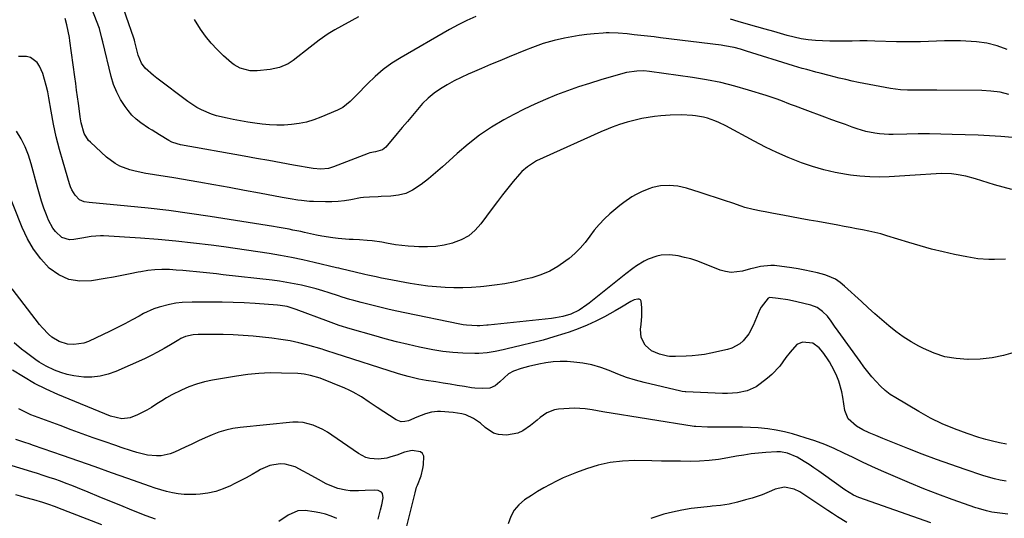
# Model space of a CAD drawing. Units: inches. Extents: x 1926143 to 1931495, y 384874 to 390208.
# Drawn here: x 1927864 to 1928289, y 387747 to 387962 of the extents above; entities that cross this region are included whole.
import ezdxf

# ---------------------------------------------------------------- set-up
doc = ezdxf.new("R2010")
doc.units = ezdxf.units.IN
doc.header["$MEASUREMENT"] = 0
doc.layers.add('7', color=7, linetype='Continuous')
doc.layers.add('8', color=7, linetype='Continuous')

msp = doc.modelspace()

# ---------------------------------------------------------------- linework, layer by layer
at = {"layer": '7', "color": 18}
for points in [[(1928060.6, 387963.47, 1888), (1928056.68, 387961.79, 1888), (1928052.85, 387959.89, 1888), (1928049.1, 387957.85, 1888), (1928028.23, 387945.73, 1888), (1928024.32, 387943.24, 1888), (1928020.56, 387940.54, 1888), (1928017.04, 387937.55, 1888), (1928013.68, 387934.36, 1888), (1928009.07, 387929.61, 1888), (1928006.19, 387926.77, 1888), (1928003.11, 387924.21, 1888), (1928001.96, 387923.54, 1888), (1928000.75, 387922.96, 1888), (1927993.59, 387919.93, 1888), (1927990.54, 387918.81, 1888), (1927987.45, 387917.87, 1888), (1927984.28, 387917.22, 1888), (1927980.87, 387916.74, 1888), (1927977.72, 387916.55, 1888), (1927974.56, 387916.49, 1888), (1927971.41, 387916.65, 1888), (1927968.27, 387916.95, 1888), (1927965.13, 387917.38, 1888), (1927961.99, 387917.86, 1888), (1927958.87, 387918.39, 1888), (1927955.75, 387918.97, 1888), (1927953.08, 387919.48, 1888), (1927948.56, 387920.6, 1888), (1927946.35, 387921.33, 1888), (1927942.06, 387923.12, 1888), (1927940, 387924.2, 1888), (1927936.13, 387926.76, 1888), (1927922.81, 387936.89, 1888), (1927921.29, 387938.05, 1888), (1927917.7, 387941.13, 1888), (1927916.07, 387943.38, 1888), (1927914.67, 387946.78, 1888), (1927913.44, 387951.9, 1888), (1927913.31, 387952.46, 1888), (1927913.12, 387953.31, 1888), (1927912.87, 387954.14, 1888), (1927902.91, 387982.84, 1888)], [(1928290.8, 387929.82, 1886), (1928286.93, 387930.71, 1886), (1928283, 387931.2, 1886), (1928279.02, 387931.44, 1886), (1928259.62, 387931.6, 1886), (1928255.88, 387931.61, 1886), (1928251.37, 387931.57, 1886), (1928246.93, 387931.63, 1886), (1928243.97, 387931.81, 1886), (1928239.58, 387932.41, 1886), (1928225.83, 387935.02, 1886), (1928223.05, 387935.58, 1886), (1928220.27, 387936.18, 1886), (1928217.51, 387936.83, 1886), (1928213.14, 387937.93, 1886), (1928209.26, 387938.95, 1886), (1928207.32, 387939.46, 1886), (1928203.45, 387940.5, 1886), (1928201.52, 387941.04, 1886), (1928197.68, 387942.2, 1886), (1928177.46, 387948.52, 1886), (1928174.77, 387949.32, 1886), (1928172.05, 387950.03, 1886), (1928167.93, 387950.85, 1886), (1928166.54, 387951.05, 1886), (1928140.36, 387954.27, 1886), (1928137.52, 387954.62, 1886), (1928134.67, 387954.95, 1886), (1928131.83, 387955.28, 1886), (1928128.98, 387955.6, 1886), (1928125.89, 387955.93, 1886), (1928121.98, 387956.27, 1886), (1928118.07, 387956.4, 1886), (1928116.77, 387956.35, 1886), (1928115.46, 387956.28, 1886), (1928111.63, 387955.98, 1886), (1928108.42, 387955.66, 1886), (1928105.23, 387955.25, 1886), (1928102.05, 387954.71, 1886), (1928098.89, 387954.08, 1886), (1928094.35, 387953.08, 1886), (1928089.65, 387951.8, 1886), (1928085.07, 387950.15, 1886), (1928082.05, 387948.95, 1886), (1928074.86, 387945.98, 1886), (1928070.87, 387944.33, 1886), (1928066.89, 387942.67, 1886), (1928062.91, 387940.99, 1886), (1928058.94, 387939.31, 1886), (1928057.25, 387938.59, 1886), (1928054.17, 387937.18, 1886), (1928051.14, 387935.67, 1886), (1928048.19, 387934.01, 1886), (1928045.29, 387932.25, 1886), (1928042.54, 387930.29, 1886), (1928039.93, 387928.17, 1886), (1928037.53, 387925.82, 1886), (1928035.27, 387923.31, 1886), (1928033.12, 387920.69, 1886), (1928030.95, 387918.07, 1886), (1928028.78, 387915.46, 1886), (1928026.6, 387912.86, 1886), (1928021.73, 387907.07, 1886), (1928020.24, 387905.81, 1886), (1928017.22, 387904.92, 1886), (1928014.75, 387904.53, 1886), (1928013.96, 387904.28, 1886), (1927999, 387898.46, 1886), (1927996.88, 387897.82, 1886), (1927993.57, 387897.46, 1886), (1927990.25, 387897.74, 1886), (1927981.81, 387899.26, 1886), (1927976.48, 387900.22, 1886), (1927971.16, 387901.18, 1886), (1927965.84, 387902.13, 1886), (1927960.52, 387903.09, 1886), (1927933.03, 387908.05, 1886), (1927931.5, 387908.41, 1886), (1927929.28, 387909.22, 1886), (1927927.87, 387909.93, 1886), (1927923.88, 387912.4, 1886), (1927920.77, 387914.31, 1886), (1927919.2, 387915.25, 1886), (1927915.78, 387917.48, 1886), (1927913.8, 387919.07, 1886), (1927912.02, 387920.88, 1886), (1927910.37, 387922.84, 1886), (1927909.1, 387924.56, 1886), (1927907.12, 387927.59, 1886), (1927905.41, 387930.75, 1886), (1927904.09, 387934.08, 1886), (1927903.04, 387937.54, 1886), (1927899.46, 387952.48, 1886), (1927899.07, 387954.13, 1886), (1927898.02, 387958.22, 1886), (1927897.73, 387959.01, 1886), (1927893.99, 387968.67, 1886)], [(1928292.27, 387911.22, 1884), (1928287.35, 387911.67, 1884), (1928282.4, 387911.94, 1884), (1928279.93, 387912.04, 1884), (1928277.45, 387912.13, 1884), (1928266.32, 387912.5, 1884), (1928261.41, 387912.63, 1884), (1928256.5, 387912.7, 1884), (1928251.59, 387912.7, 1884), (1928246.68, 387912.64, 1884), (1928240.84, 387912.53, 1884), (1928238.85, 387912.54, 1884), (1928234.89, 387912.8, 1884), (1928232.92, 387913.04, 1884), (1928229.03, 387913.81, 1884), (1928225.22, 387914.95, 1884), (1928223.08, 387915.69, 1884), (1928220.14, 387916.73, 1884), (1928217.19, 387917.78, 1884), (1928214.25, 387918.84, 1884), (1928211.32, 387919.92, 1884), (1928202.73, 387923.09, 1884), (1928198.55, 387924.68, 1884), (1928196.47, 387925.5, 1884), (1928192.32, 387927.16, 1884), (1928190.23, 387927.95, 1884), (1928185.99, 387929.36, 1884), (1928178.35, 387931.71, 1884), (1928172.36, 387933.4, 1884), (1928166.32, 387934.9, 1884), (1928160.22, 387936.11, 1884), (1928154.08, 387937.12, 1884), (1928135.6, 387939.71, 1884), (1928133.15, 387939.94, 1884), (1928130.05, 387939.92, 1884), (1928125.59, 387939.26, 1884), (1928122.98, 387938.57, 1884), (1928114.52, 387936.08, 1884), (1928109.68, 387934.59, 1884), (1928104.86, 387933.02, 1884), (1928100.09, 387931.33, 1884), (1928095.34, 387929.56, 1884), (1928090.66, 387927.65, 1884), (1928086.02, 387925.63, 1884), (1928081.47, 387923.43, 1884), (1928076.97, 387921.11, 1884), (1928072.66, 387918.79, 1884), (1928067.27, 387915.61, 1884), (1928062.07, 387912.17, 1884), (1928057.15, 387908.35, 1884), (1928052.41, 387904.26, 1884), (1928049.04, 387901.11, 1884), (1928046.09, 387898.45, 1884), (1928043.1, 387895.85, 1884), (1928040.03, 387893.34, 1884), (1928036.91, 387890.88, 1884), (1928033.17, 387888.42, 1884), (1928030.24, 387887.04, 1884), (1928027.12, 387886.23, 1884), (1928023.85, 387885.79, 1884), (1928019.68, 387885.62, 1884), (1928018.39, 387885.57, 1884), (1928014.55, 387885.44, 1884), (1928012, 387885.26, 1884), (1928010.73, 387885.09, 1884), (1928006.55, 387884.31, 1884), (1928003.83, 387883.88, 1884), (1928001.09, 387883.56, 1884), (1927998.34, 387883.42, 1884), (1927995.58, 387883.39, 1884), (1927990.36, 387883.51, 1884), (1927988.67, 387883.59, 1884), (1927985.3, 387883.9, 1884), (1927983.63, 387884.15, 1884), (1927980.29, 387884.72, 1884), (1927976.95, 387885.32, 1884), (1927967.14, 387887.13, 1884), (1927960.57, 387888.33, 1884), (1927953.99, 387889.52, 1884), (1927947.41, 387890.68, 1884), (1927940.83, 387891.83, 1884), (1927930.14, 387893.68, 1884), (1927927.35, 387894.16, 1884), (1927924.55, 387894.62, 1884), (1927921.76, 387895.07, 1884), (1927918.96, 387895.5, 1884), (1927918.04, 387895.64, 1884), (1927913.42, 387896.57, 1884), (1927911.16, 387897.21, 1884), (1927906.77, 387898.85, 1884), (1927904.71, 387899.92, 1884), (1927900.99, 387902.72, 1884), (1927894.07, 387909.11, 1884), (1927893.27, 387909.95, 1884), (1927891.44, 387912.87, 1884), (1927890.08, 387917.59, 1884), (1927889.66, 387920.16, 1884), (1927889.48, 387921.44, 1884), (1927888.89, 387925.89, 1884), (1927888.51, 387928.76, 1884), (1927888.13, 387931.63, 1884), (1927887.74, 387934.5, 1884), (1927887.36, 387937.37, 1884), (1927885.23, 387953.02, 1884), (1927885.02, 387954.41, 1884), (1927884.53, 387957.16, 1884), (1927883.92, 387959.91, 1884), (1927883.14, 387962.55, 1884)], [(1928289.99, 387949.28, 1888), (1928285.66, 387950.76, 1888), (1928281.26, 387951.9, 1888), (1928276.76, 387952.55, 1888), (1928272.19, 387952.87, 1888), (1928269.87, 387952.91, 1888), (1928266.41, 387952.92, 1888), (1928262.96, 387952.9, 1888), (1928259.5, 387952.8, 1888), (1928256.05, 387952.66, 1888), (1928252.6, 387952.53, 1888), (1928249.15, 387952.46, 1888), (1928245.69, 387952.47, 1888), (1928242.24, 387952.53, 1888), (1928232.85, 387952.82, 1888), (1928229.6, 387952.89, 1888), (1928226.36, 387952.92, 1888), (1928223.12, 387952.88, 1888), (1928219.88, 387952.81, 1888), (1928219.62, 387952.8, 1888), (1928216.51, 387952.75, 1888), (1928213.4, 387952.77, 1888), (1928210.29, 387952.89, 1888), (1928207.19, 387953.08, 1888), (1928204.1, 387953.41, 1888), (1928201.04, 387953.87, 1888), (1928198.01, 387954.51, 1888), (1928195, 387955.27, 1888), (1928189.21, 387956.93, 1888), (1928185.56, 387957.98, 1888), (1928181.91, 387959.03, 1888), (1928178.26, 387960.08, 1888), (1928173.83, 387961.37, 1888), (1928170.57, 387962.26, 1888)], [(1928292.09, 387888.71, 1882), (1928288.31, 387889.67, 1882), (1928284.55, 387890.75, 1882), (1928276.33, 387893.3, 1882), (1928272.23, 387894.41, 1882), (1928267.99, 387895.22, 1882), (1928265.92, 387895.47, 1882), (1928261.74, 387895.63, 1882), (1928259.34, 387895.53, 1882), (1928257.09, 387895.37, 1882), (1928252.58, 387895.06, 1882), (1928250.33, 387894.91, 1882), (1928239.04, 387894.2, 1882), (1928234.83, 387894.07, 1882), (1928230.64, 387894.12, 1882), (1928226.45, 387894.43, 1882), (1928222.28, 387894.92, 1882), (1928220.63, 387895.17, 1882), (1928215.68, 387896.07, 1882), (1928210.78, 387897.19, 1882), (1928205.97, 387898.61, 1882), (1928201.2, 387900.24, 1882), (1928200.49, 387900.51, 1882), (1928195.45, 387902.54, 1882), (1928190.48, 387904.7, 1882), (1928185.6, 387907.05, 1882), (1928180.78, 387909.54, 1882), (1928168.55, 387916.16, 1882), (1928165.42, 387917.71, 1882), (1928163.82, 387918.39, 1882), (1928160.53, 387919.57, 1882), (1928158.86, 387920.03, 1882), (1928155.43, 387920.61, 1882), (1928154.1, 387920.75, 1882), (1928149.29, 387921.04, 1882), (1928144.48, 387920.86, 1882), (1928140.4, 387920.51, 1882), (1928137.68, 387920.22, 1882), (1928134.96, 387919.84, 1882), (1928132.27, 387919.33, 1882), (1928127.64, 387918.26, 1882), (1928125.95, 387917.81, 1882), (1928122.63, 387916.8, 1882), (1928119.36, 387915.61, 1882), (1928117.74, 387914.98, 1882), (1928114.54, 387913.61, 1882), (1928089.64, 387902.46, 1882), (1928086.8, 387901.06, 1882), (1928082.79, 387898.55, 1882), (1928080.44, 387896.47, 1882), (1928079.38, 387895.31, 1882), (1928076.71, 387892.1, 1882), (1928074.38, 387889.25, 1882), (1928072.1, 387886.38, 1882), (1928069.86, 387883.46, 1882), (1928067.65, 387880.53, 1882), (1928062.75, 387873.88, 1882), (1928060.24, 387871.11, 1882), (1928057.46, 387868.74, 1882), (1928054.25, 387866.97, 1882), (1928050.77, 387865.6, 1882), (1928050.51, 387865.52, 1882), (1928046.92, 387864.7, 1882), (1928043.29, 387864.12, 1882), (1928039.63, 387863.89, 1882), (1928035.94, 387863.91, 1882), (1928033.96, 387864.01, 1882), (1928031.25, 387864.21, 1882), (1928028.54, 387864.48, 1882), (1928025.85, 387864.86, 1882), (1928022, 387865.54, 1882), (1928019.91, 387865.91, 1882), (1928015.71, 387866.5, 1882), (1928013.6, 387866.72, 1882), (1928010.25, 387867.02, 1882), (1928007.62, 387867.06, 1882), (1928005.86, 387867.07, 1882), (1928001.13, 387867.53, 1882), (1927998.77, 387867.82, 1882), (1927994.07, 387868.57, 1882), (1927991.73, 387869.03, 1882), (1927986.56, 387870.14, 1882), (1927984.88, 387870.49, 1882), (1927981.52, 387871.17, 1882), (1927979.84, 387871.51, 1882), (1927976.48, 387872.13, 1882), (1927974.79, 387872.42, 1882), (1927973.1, 387872.7, 1882), (1927945.79, 387877.04, 1882), (1927936.87, 387878.37, 1882), (1927927.94, 387879.57, 1882), (1927918.99, 387880.6, 1882), (1927910.02, 387881.52, 1882), (1927893.57, 387883.03, 1882), (1927891.34, 387883.38, 1882), (1927889.29, 387884.18, 1882), (1927887.5, 387886.23, 1882), (1927886.06, 387888.61, 1882), (1927885.51, 387889.87, 1882), (1927885.04, 387891.19, 1882), (1927882.23, 387900.52, 1882), (1927880.71, 387905.96, 1882), (1927879.32, 387911.44, 1882), (1927878.15, 387916.96, 1882), (1927877.11, 387922.52, 1882), (1927876.15, 387928.27, 1882), (1927875.63, 387930.96, 1882), (1927875.02, 387933.62, 1882), (1927874.29, 387936.26, 1882), (1927873.47, 387938.87, 1882), (1927872.14, 387942.07, 1882), (1927871.12, 387943.54, 1882), (1927868.23, 387945.71, 1882), (1927866.5, 387946.24, 1882), (1927863.08, 387946.15, 1882)], [(1928293.46, 387818.4, 1878), (1928288.49, 387817.03, 1878), (1928283.47, 387815.99, 1878), (1928278.38, 387815.44, 1878), (1928273.23, 387815.22, 1878), (1928272.98, 387815.22, 1878), (1928268.01, 387815.61, 1878), (1928263.15, 387816.45, 1878), (1928258.46, 387817.97, 1878), (1928253.88, 387819.96, 1878), (1928251.92, 387820.98, 1878), (1928248.49, 387822.92, 1878), (1928245.15, 387825, 1878), (1928241.96, 387827.3, 1878), (1928238.86, 387829.74, 1878), (1928235.86, 387832.31, 1878), (1928232.88, 387834.91, 1878), (1928229.94, 387837.56, 1878), (1928227.03, 387840.23, 1878), (1928219.78, 387847, 1878), (1928217.89, 387848.58, 1878), (1928215.83, 387849.94, 1878), (1928212.47, 387851.45, 1878), (1928211.29, 387851.81, 1878), (1928208.15, 387852.63, 1878), (1928205.37, 387853.31, 1878), (1928202.58, 387853.91, 1878), (1928199.77, 387854.4, 1878), (1928196.94, 387854.82, 1878), (1928189.49, 387855.79, 1878), (1928187.99, 387855.9, 1878), (1928183.52, 387855.49, 1878), (1928180.57, 387854.77, 1878), (1928179.11, 387854.38, 1878), (1928175.66, 387853.4, 1878), (1928170.81, 387852.85, 1878), (1928168.41, 387853.21, 1878), (1928166.03, 387853.89, 1878), (1928158.58, 387856.85, 1878), (1928155.96, 387857.81, 1878), (1928153.32, 387858.67, 1878), (1928150.63, 387859.37, 1878), (1928147.91, 387859.98, 1878), (1928144.36, 387860.52, 1878), (1928140.56, 387860.35, 1878), (1928138.68, 387859.96, 1878), (1928135.03, 387858.62, 1878), (1928133.3, 387857.76, 1878), (1928129.98, 387855.71, 1878), (1928128.37, 387854.6, 1878), (1928125.25, 387852.24, 1878), (1928109.52, 387839.62, 1878), (1928108.46, 387838.8, 1878), (1928105.12, 387836.54, 1878), (1928101.5, 387834.83, 1878), (1928098.07, 387833.84, 1878), (1928094.87, 387833.21, 1878), (1928093.24, 387833, 1878), (1928065.9, 387830.09, 1878), (1928065.29, 387830.02, 1878), (1928062.27, 387829.75, 1878), (1928061.06, 387829.75, 1878), (1928056.52, 387830.05, 1878), (1928055.1, 387830.26, 1878), (1928053.68, 387830.51, 1878), (1928029.89, 387835.4, 1878), (1928026.46, 387836.12, 1878), (1928023.04, 387836.88, 1878), (1928019.62, 387837.69, 1878), (1928016.22, 387838.53, 1878), (1928012.73, 387839.42, 1878), (1928011.07, 387839.85, 1878), (1928007.78, 387840.75, 1878), (1928006.14, 387841.22, 1878), (1928002.87, 387842.21, 1878), (1928001.24, 387842.73, 1878), (1927997.21, 387844.04, 1878), (1927994.38, 387844.92, 1878), (1927991.53, 387845.75, 1878), (1927988.65, 387846.51, 1878), (1927985.26, 387847.32, 1878), (1927982.1, 387847.99, 1878), (1927978.93, 387848.58, 1878), (1927975.74, 387849.07, 1878), (1927972.54, 387849.49, 1878), (1927951.42, 387851.88, 1878), (1927948.52, 387852.2, 1878), (1927945.62, 387852.52, 1878), (1927942.72, 387852.84, 1878), (1927939.82, 387853.15, 1878), (1927936.92, 387853.43, 1878), (1927934.02, 387853.68, 1878), (1927931.11, 387853.89, 1878), (1927928.2, 387854.06, 1878), (1927927.93, 387854.07, 1878), (1927924.89, 387854.11, 1878), (1927921.86, 387854, 1878), (1927918.85, 387853.66, 1878), (1927915.85, 387853.18, 1878), (1927914.74, 387852.95, 1878), (1927911.18, 387852.25, 1878), (1927907.63, 387851.56, 1878), (1927904.07, 387850.89, 1878), (1927900.51, 387850.24, 1878), (1927894.59, 387849.17, 1878), (1927889.54, 387849.02, 1878), (1927884.76, 387849.75, 1878), (1927880.39, 387851.82, 1878), (1927876.28, 387854.76, 1878), (1927872.71, 387858.7, 1878), (1927869.5, 387862.89, 1878), (1927866.85, 387867.45, 1878), (1927864.57, 387872.26, 1878), (1927857.33, 387890.43, 1878)], [(1928289.77, 387778.62, 1876), (1928286.74, 387779.21, 1876), (1928283.73, 387779.89, 1876), (1928280.76, 387780.69, 1876), (1928277.8, 387781.58, 1876), (1928272.71, 387783.25, 1876), (1928267.3, 387785.21, 1876), (1928262, 387787.41, 1876), (1928256.86, 387789.95, 1876), (1928251.82, 387792.72, 1876), (1928241.86, 387798.64, 1876), (1928239.55, 387800.16, 1876), (1928237.35, 387801.82, 1876), (1928235.32, 387803.67, 1876), (1928233.41, 387805.67, 1876), (1928231.6, 387807.78, 1876), (1928229.84, 387809.93, 1876), (1928228.15, 387812.13, 1876), (1928226.49, 387814.37, 1876), (1928217.02, 387827.53, 1876), (1928215.5, 387829.67, 1876), (1928214, 387831.83, 1876), (1928212.4, 387833.9, 1876), (1928210.29, 387836.02, 1876), (1928207.89, 387837.7, 1876), (1928205.15, 387838.74, 1876), (1928199.24, 387840.15, 1876), (1928197.23, 387840.59, 1876), (1928195.22, 387840.99, 1876), (1928191.16, 387841.61, 1876), (1928187.57, 387841.98, 1876), (1928186.79, 387841.7, 1876), (1928183.74, 387837.83, 1876), (1928183.26, 387836.85, 1876), (1928180.35, 387829.87, 1876), (1928178.49, 387826.38, 1876), (1928176, 387823.3, 1876), (1928174.52, 387822.02, 1876), (1928171.16, 387820.15, 1876), (1928169.29, 387819.56, 1876), (1928161.98, 387817.95, 1876), (1928159.34, 387817.45, 1876), (1928156.68, 387817.04, 1876), (1928154.01, 387816.79, 1876), (1928151.32, 387816.63, 1876), (1928146.82, 387816.51, 1876), (1928145.93, 387816.49, 1876), (1928144.16, 387816.54, 1876), (1928143.3, 387816.7, 1876), (1928139.88, 387817.53, 1876), (1928136.42, 387818.99, 1876), (1928133.61, 387821.49, 1876), (1928131.92, 387824.75, 1876), (1928131.64, 387828.41, 1876), (1928131.87, 387830.31, 1876), (1928132.19, 387834.03, 1876), (1928132.22, 387837.76, 1876), (1928131.95, 387840.48, 1876), (1928131.63, 387840.98, 1876), (1928131.1, 387841.25, 1876), (1928130.45, 387841.38, 1876), (1928128.87, 387841.07, 1876), (1928127.41, 387840.36, 1876), (1928123.44, 387837.84, 1876), (1928120.68, 387836.25, 1876), (1928116.12, 387833.72, 1876), (1928112.4, 387831.8, 1876), (1928108.61, 387830.02, 1876), (1928104.73, 387828.47, 1876), (1928100.79, 387827.05, 1876), (1928098.92, 387826.44, 1876), (1928094.27, 387824.99, 1876), (1928089.59, 387823.62, 1876), (1928084.88, 387822.38, 1876), (1928080.14, 387821.22, 1876), (1928074.1, 387819.82, 1876), (1928072.37, 387819.43, 1876), (1928068.89, 387818.69, 1876), (1928065.39, 387818.07, 1876), (1928061.87, 387817.8, 1876), (1928060.1, 387817.81, 1876), (1928054.93, 387818, 1876), (1928050.58, 387818.29, 1876), (1928046.26, 387818.73, 1876), (1928041.96, 387819.41, 1876), (1928037.69, 387820.24, 1876), (1928036.25, 387820.56, 1876), (1928031.28, 387821.71, 1876), (1928026.33, 387822.92, 1876), (1928021.4, 387824.23, 1876), (1928016.49, 387825.59, 1876), (1928006.23, 387828.54, 1876), (1928001.55, 387829.99, 1876), (1927999.23, 387830.79, 1876), (1927998.08, 387831.2, 1876), (1927996.93, 387831.63, 1876), (1927982.94, 387836.87, 1876), (1927979.01, 387838.07, 1876), (1927976.99, 387838.46, 1876), (1927975.97, 387838.59, 1876), (1927974.94, 387838.69, 1876), (1927965.27, 387839.37, 1876), (1927960.49, 387839.66, 1876), (1927955.71, 387839.88, 1876), (1927950.93, 387840, 1876), (1927946.14, 387840.05, 1876), (1927939.38, 387840.04, 1876), (1927937.97, 387840.03, 1876), (1927933.76, 387839.85, 1876), (1927930.96, 387839.55, 1876), (1927928.2, 387839.02, 1876), (1927923.78, 387837.9, 1876), (1927921.47, 387837.12, 1876), (1927917.04, 387835.05, 1876), (1927915.17, 387834.01, 1876), (1927912.07, 387832.33, 1876), (1927908.94, 387830.68, 1876), (1927905.79, 387829.08, 1876), (1927902.62, 387827.53, 1876), (1927893.2, 387823.01, 1876), (1927891.17, 387822.25, 1876), (1927886.97, 387821.66, 1876), (1927884.17, 387821.92, 1876), (1927880.61, 387822.98, 1876), (1927877.44, 387824.91, 1876), (1927876, 387826.15, 1876), (1927873.35, 387828.85, 1876), (1927872.14, 387830.31, 1876), (1927860.26, 387845.76, 1876)], [(1928289.55, 387762.61, 1874), (1928287.02, 387763.12, 1874), (1928284.5, 387763.69, 1874), (1928282.01, 387764.38, 1874), (1928279.54, 387765.14, 1874), (1928271.91, 387767.68, 1874), (1928265.65, 387769.82, 1874), (1928259.43, 387772.04, 1874), (1928253.25, 387774.37, 1874), (1928247.09, 387776.78, 1874), (1928236.27, 387781.13, 1874), (1928233.35, 387782.32, 1874), (1928230.45, 387783.55, 1874), (1928227.61, 387784.9, 1874), (1928224.88, 387786.46, 1874), (1928221.33, 387789.64, 1874), (1928219.94, 387793.21, 1874), (1928219.02, 387798.98, 1874), (1928218.56, 387801.32, 1874), (1928217.25, 387805.88, 1874), (1928216.4, 387808.1, 1874), (1928215.3, 387810.53, 1874), (1928213.28, 387814.2, 1874), (1928212.13, 387815.96, 1874), (1928210.38, 387818.42, 1874), (1928208.83, 387820.22, 1874), (1928206.08, 387822.31, 1874), (1928201.65, 387822.75, 1874), (1928199.19, 387821.69, 1874), (1928196.26, 387818.44, 1874), (1928194.48, 387816.04, 1874), (1928191.77, 387812.42, 1874), (1928188.35, 387808.81, 1874), (1928186.46, 387807.17, 1874), (1928183.36, 387804.7, 1874), (1928181.58, 387803.49, 1874), (1928177.73, 387801.73, 1874), (1928173.5, 387800.85, 1874), (1928169.18, 387800.56, 1874), (1928167, 387800.58, 1874), (1928151.24, 387801.31, 1874), (1928150.96, 387801.32, 1874), (1928149.61, 387801.43, 1874), (1928149.08, 387801.53, 1874), (1928133.29, 387805.31, 1874), (1928129.43, 387806.35, 1874), (1928125.62, 387807.52, 1874), (1928121.87, 387808.9, 1874), (1928118.17, 387810.41, 1874), (1928114.45, 387811.82, 1874), (1928110.67, 387812.95, 1874), (1928106.78, 387813.68, 1874), (1928102.84, 387814.13, 1874), (1928100.04, 387814.31, 1874), (1928096.94, 387814.36, 1874), (1928093.86, 387814.24, 1874), (1928090.8, 387813.85, 1874), (1928087.76, 387813.28, 1874), (1928083.25, 387812.22, 1874), (1928080.18, 387811.36, 1874), (1928076.86, 387810.21, 1874), (1928074.68, 387808.98, 1874), (1928072.72, 387807.37, 1874), (1928070.86, 387805.63, 1874), (1928068.88, 387803.86, 1874), (1928066.62, 387802.86, 1874), (1928063.28, 387802.64, 1874), (1928060.15, 387802.84, 1874), (1928058.59, 387803.05, 1874), (1928055.57, 387803.54, 1874), (1928052.51, 387804.04, 1874), (1928049.44, 387804.53, 1874), (1928046.37, 387805.03, 1874), (1928043.31, 387805.52, 1874), (1928039.01, 387806.2, 1874), (1928035.88, 387806.76, 1874), (1928031.24, 387807.86, 1874), (1928028.18, 387808.72, 1874), (1928026.66, 387809.19, 1874), (1927999.78, 387817.79, 1874), (1927996.25, 387818.98, 1874), (1927994.82, 387819.43, 1874), (1927994.11, 387819.64, 1874), (1927987.94, 387821.42, 1874), (1927984.11, 387822.41, 1874), (1927980.27, 387823.26, 1874), (1927976.38, 387823.92, 1874), (1927972.46, 387824.43, 1874), (1927964.35, 387825.29, 1874), (1927960.03, 387825.67, 1874), (1927955.71, 387825.94, 1874), (1927951.39, 387826.07, 1874), (1927947.05, 387826.1, 1874), (1927940.59, 387826.03, 1874), (1927938.4, 387825.88, 1874), (1927935.19, 387825.14, 1874), (1927933.17, 387824.28, 1874), (1927932.21, 387823.75, 1874), (1927928.65, 387821.55, 1874), (1927925.9, 387819.92, 1874), (1927923.11, 387818.37, 1874), (1927920.26, 387816.93, 1874), (1927917.37, 387815.57, 1874), (1927905.08, 387810.06, 1874), (1927901.71, 387808.85, 1874), (1927898.28, 387807.98, 1874), (1927894.75, 387807.65, 1874), (1927891.17, 387807.67, 1874), (1927886.84, 387808.17, 1874), (1927884.03, 387808.74, 1874), (1927881.3, 387809.6, 1874), (1927878.61, 387810.63, 1874), (1927874.96, 387812.33, 1874), (1927871.91, 387814.12, 1874), (1927870.45, 387815.13, 1874), (1927865.95, 387818.49, 1874), (1927864.32, 387819.77, 1874), (1927861.2, 387822.5, 1874)], [(1928290.34, 387748.39, 1872), (1928285.75, 387748.96, 1872), (1928283.4, 387749.32, 1872), (1928281.07, 387749.8, 1872), (1928277.63, 387750.77, 1872), (1928276.5, 387751.15, 1872), (1928266.31, 387754.75, 1872), (1928260.11, 387757.01, 1872), (1928253.96, 387759.37, 1872), (1928247.86, 387761.87, 1872), (1928241.79, 387764.47, 1872), (1928235.7, 387767.16, 1872), (1928231.6, 387769, 1872), (1928227.51, 387770.89, 1872), (1928223.45, 387772.83, 1872), (1928219.41, 387774.81, 1872), (1928215.34, 387776.71, 1872), (1928211.21, 387778.47, 1872), (1928207, 387780.01, 1872), (1928202.73, 387781.42, 1872), (1928197.3, 387783.05, 1872), (1928193.79, 387783.97, 1872), (1928190.24, 387784.74, 1872), (1928186.66, 387785.25, 1872), (1928182.48, 387785.64, 1872), (1928179.12, 387785.81, 1872), (1928175.77, 387785.94, 1872), (1928172.41, 387786, 1872), (1928169.04, 387786.01, 1872), (1928165.76, 387785.99, 1872), (1928164.04, 387785.99, 1872), (1928160.6, 387786.04, 1872), (1928155.62, 387786.22, 1872), (1928155.44, 387786.23, 1872), (1928154.99, 387786.27, 1872), (1928154.9, 387786.28, 1872), (1928115.32, 387792.61, 1872), (1928110.78, 387793.42, 1872), (1928107.76, 387793.96, 1872), (1928103.18, 387794.14, 1872), (1928096.22, 387793.73, 1872), (1928094.48, 387793.46, 1872), (1928091.26, 387792.22, 1872), (1928088.38, 387790.12, 1872), (1928086.96, 387788.99, 1872), (1928084.13, 387786.73, 1872), (1928080.82, 387784.44, 1872), (1928078.61, 387783.41, 1872), (1928073.74, 387782.6, 1872), (1928070.31, 387782.87, 1872), (1928068.23, 387783.45, 1872), (1928064.57, 387785.84, 1872), (1928062.52, 387787.68, 1872), (1928059.5, 387789.74, 1872), (1928056.17, 387791.26, 1872), (1928054.43, 387791.8, 1872), (1928050.81, 387792.35, 1872), (1928045.31, 387792.69, 1872), (1928043.99, 387792.7, 1872), (1928041.38, 387792.41, 1872), (1928038.83, 387791.71, 1872), (1928035.1, 387790.31, 1872), (1928031.48, 387788.79, 1872), (1928029.9, 387788.42, 1872), (1928028.29, 387788.35, 1872), (1928026.08, 387789.12, 1872), (1928017.87, 387794.52, 1872), (1928016.17, 387795.64, 1872), (1928014.47, 387796.77, 1872), (1928011.08, 387799.04, 1872), (1928007.59, 387801.13, 1872), (1928005.77, 387802.03, 1872), (1928003.91, 387802.85, 1872), (1927993.36, 387807.1, 1872), (1927989.17, 387808.34, 1872), (1927986.46, 387808.88, 1872), (1927985.09, 387809.03, 1872), (1927983.71, 387809.13, 1872), (1927976.65, 387809.39, 1872), (1927971.75, 387809.41, 1872), (1927966.86, 387809.24, 1872), (1927961.99, 387808.75, 1872), (1927957.13, 387808.06, 1872), (1927946.81, 387806.27, 1872), (1927943.34, 387805.52, 1872), (1927939.92, 387804.58, 1872), (1927936.6, 387803.36, 1872), (1927933.34, 387801.95, 1872), (1927929.2, 387799.9, 1872), (1927927, 387798.69, 1872), (1927924.85, 387797.39, 1872), (1927922.73, 387796.02, 1872), (1927920.44, 387794.54, 1872), (1927918.46, 387793.35, 1872), (1927914.34, 387791.27, 1872), (1927911.26, 387789.97, 1872), (1927907.62, 387789.59, 1872), (1927902.78, 387790.78, 1872), (1927879.98, 387800.13, 1872), (1927874.89, 387802.41, 1872), (1927869.92, 387804.89, 1872), (1927865.11, 387807.69, 1872), (1927860.42, 387810.69, 1872)], [(1928018.3, 387746.17, 1868), (1928019.38, 387750.31, 1868), (1928019.97, 387752.46, 1868), (1928020.45, 387755.45, 1868), (1928020.25, 387757.29, 1868), (1928019.85, 387757.95, 1868), (1928018.39, 387758.62, 1868), (1928016.59, 387758.69, 1868), (1928012.76, 387758.64, 1868), (1928009.83, 387758.47, 1868), (1928006.23, 387758.52, 1868), (1928004.44, 387758.74, 1868), (1928000.92, 387759.51, 1868), (1927997.55, 387760.75, 1868), (1927995.92, 387761.53, 1868), (1927992.53, 387763.34, 1868), (1927988.18, 387765.75, 1868), (1927986.01, 387766.98, 1868), (1927982.45, 387768.83, 1868), (1927978.21, 387769.93, 1868), (1927975.99, 387770.07, 1868), (1927971.6, 387769.42, 1868), (1927967.53, 387767.67, 1868), (1927966.42, 387767, 1868), (1927963.89, 387765.54, 1868), (1927961.34, 387764.12, 1868), (1927958.76, 387762.75, 1868), (1927956.15, 387761.43, 1868), (1927954.61, 387760.67, 1868), (1927951.44, 387759.32, 1868), (1927948.19, 387758.24, 1868), (1927944.85, 387757.53, 1868), (1927941.43, 387757.08, 1868), (1927939.64, 387756.95, 1868), (1927937.08, 387756.87, 1868), (1927934.52, 387756.93, 1868), (1927931.98, 387757.21, 1868), (1927929.45, 387757.63, 1868), (1927926.94, 387758.21, 1868), (1927924.46, 387758.87, 1868), (1927922, 387759.62, 1868), (1927919.56, 387760.44, 1868), (1927910.27, 387763.77, 1868), (1927903.2, 387766.29, 1868), (1927896.13, 387768.8, 1868), (1927889.05, 387771.3, 1868), (1927881.96, 387773.78, 1868), (1927869.51, 387778.11, 1868), (1927867.61, 387778.76, 1868), (1927865.71, 387779.41, 1868), (1927861.91, 387780.66, 1868)], [(1927922.17, 387746.16, 1866), (1927918.15, 387747.66, 1866), (1927911.93, 387750.18, 1866), (1927907.21, 387752.09, 1866), (1927902.5, 387754.01, 1866), (1927897.79, 387755.94, 1866), (1927893.09, 387757.87, 1866), (1927888.54, 387759.75, 1866), (1927886.1, 387760.73, 1866), (1927883.65, 387761.67, 1866), (1927881.18, 387762.58, 1866), (1927878.71, 387763.45, 1866), (1927876.21, 387764.29, 1866), (1927873.72, 387765.11, 1866), (1927871.21, 387765.91, 1866), (1927868.71, 387766.69, 1866), (1927855.12, 387770.87, 1866)], [(1927898.99, 387743.72, 1864), (1927880.03, 387751.16, 1864), (1927878.96, 387751.58, 1864), (1927875.72, 387752.76, 1864), (1927873.55, 387753.48, 1864), (1927869.65, 387754.57, 1864), (1927865.76, 387755.65, 1864), (1927863.82, 387756.21, 1864), (1927861.88, 387756.78, 1864)], [(1928220.79, 387744.72, 1868), (1928216.67, 387747.3, 1868), (1928214.62, 387748.61, 1868), (1928212.59, 387749.94, 1868), (1928200.46, 387757.97, 1868), (1928197.97, 387759.26, 1868), (1928193.86, 387760.05, 1868), (1928189.83, 387759.21, 1868), (1928188.3, 387758.52, 1868), (1928184.13, 387756.79, 1868), (1928179.84, 387755.34, 1868), (1928177.07, 387754.51, 1868), (1928173.49, 387753.55, 1868), (1928169.89, 387752.75, 1868), (1928166.24, 387752.19, 1868), (1928162.56, 387751.78, 1868), (1928161.74, 387751.72, 1868), (1928157.64, 387751.31, 1868), (1928153.56, 387750.77, 1868), (1928149.51, 387750.05, 1868), (1928145.48, 387749.21, 1868), (1928141.79, 387748.34, 1868), (1928136.14, 387746.57, 1868)], [(1928000.45, 387746.53, 1866), (1927998.08, 387747.5, 1866), (1927995.67, 387748.32, 1866), (1927993.2, 387748.93, 1866), (1927990.68, 387749.38, 1866), (1927986.77, 387749.91, 1866), (1927983.71, 387749.81, 1866), (1927979.48, 387747.89, 1866), (1927975.49, 387745.25, 1866)]]:
    msp.add_polyline3d(points, dxfattribs=at)
at = {"layer": '8', "color": 18}
for points in [[(1928009.91, 387963.27, 1890), (1927999.59, 387957.69, 1890), (1927996.78, 387956.03, 1890), (1927992.8, 387953.18, 1890), (1927988.91, 387950.18, 1890), (1927981.68, 387944.52, 1890), (1927979.44, 387943.01, 1890), (1927975.73, 387941.38, 1890), (1927971.77, 387940.56, 1890), (1927966.1, 387940.03, 1890), (1927963.1, 387940.03, 1890), (1927958.74, 387941.11, 1890), (1927956.15, 387942.55, 1890), (1927954.96, 387943.47, 1890), (1927951.5, 387946.54, 1890), (1927948.76, 387949.19, 1890), (1927946.17, 387951.97, 1890), (1927943.81, 387954.95, 1890), (1927941.6, 387958.06, 1890), (1927938.96, 387962.11, 1890)], [(1928289.3, 387858.66, 1880), (1928284.5, 387858.48, 1880), (1928282.09, 387858.49, 1880), (1928277.31, 387858.81, 1880), (1928272.57, 387859.56, 1880), (1928267.3, 387860.64, 1880), (1928262.33, 387861.74, 1880), (1928257.38, 387862.94, 1880), (1928252.47, 387864.29, 1880), (1928247.59, 387865.74, 1880), (1928238.1, 387868.71, 1880), (1928235.5, 387869.48, 1880), (1928232.89, 387870.17, 1880), (1928230.24, 387870.76, 1880), (1928227.58, 387871.29, 1880), (1928224.91, 387871.77, 1880), (1928222.24, 387872.25, 1880), (1928219.57, 387872.74, 1880), (1928216.9, 387873.23, 1880), (1928208.25, 387874.82, 1880), (1928204.46, 387875.52, 1880), (1928200.67, 387876.22, 1880), (1928196.89, 387876.93, 1880), (1928193.1, 387877.64, 1880), (1928189.05, 387878.4, 1880), (1928185.53, 387879.05, 1880), (1928183.76, 387879.37, 1880), (1928180.24, 387880.04, 1880), (1928176.77, 387880.94, 1880), (1928175.07, 387881.49, 1880), (1928171.47, 387882.74, 1880), (1928167.97, 387883.94, 1880), (1928164.46, 387885.12, 1880), (1928160.94, 387886.26, 1880), (1928157.41, 387887.38, 1880), (1928151.49, 387889.23, 1880), (1928147.8, 387890.11, 1880), (1928144.02, 387890.47, 1880), (1928140.24, 387890.29, 1880), (1928136.87, 387889.55, 1880), (1928135.23, 387889, 1880), (1928132.02, 387887.68, 1880), (1928129.78, 387886.56, 1880), (1928127.93, 387885.52, 1880), (1928124.43, 387883.16, 1880), (1928122.78, 387881.85, 1880), (1928118.47, 387878.19, 1880), (1928116.06, 387875.96, 1880), (1928113.77, 387873.62, 1880), (1928111.67, 387871.11, 1880), (1928109.71, 387868.48, 1880), (1928107.73, 387865.87, 1880), (1928105.6, 387863.39, 1880), (1928103.27, 387861.11, 1880), (1928100.8, 387858.95, 1880), (1928099.4, 387857.85, 1880), (1928096.01, 387855.48, 1880), (1928092.45, 387853.43, 1880), (1928088.67, 387851.85, 1880), (1928084.73, 387850.57, 1880), (1928082.04, 387849.89, 1880), (1928077.58, 387848.86, 1880), (1928073.1, 387847.98, 1880), (1928068.57, 387847.29, 1880), (1928064.03, 387846.75, 1880), (1928062.48, 387846.6, 1880), (1928058.69, 387846.33, 1880), (1928054.9, 387846.17, 1880), (1928051.1, 387846.18, 1880), (1928047.31, 387846.31, 1880), (1928043.52, 387846.59, 1880), (1928039.74, 387846.98, 1880), (1928035.98, 387847.5, 1880), (1928032.23, 387848.12, 1880), (1928022.25, 387849.98, 1880), (1928019.84, 387850.44, 1880), (1928017.44, 387850.94, 1880), (1928013.84, 387851.72, 1880), (1928012.64, 387851.99, 1880), (1928008.44, 387852.93, 1880), (1928005.43, 387853.65, 1880), (1928002.43, 387854.42, 1880), (1928001.43, 387854.66, 1880), (1928000.42, 387854.9, 1880), (1927990.66, 387857.19, 1880), (1927985.83, 387858.27, 1880), (1927980.98, 387859.28, 1880), (1927976.12, 387860.19, 1880), (1927971.24, 387861.03, 1880), (1927966.35, 387861.8, 1880), (1927961.45, 387862.54, 1880), (1927956.55, 387863.23, 1880), (1927951.65, 387863.9, 1880), (1927946.26, 387864.6, 1880), (1927938.65, 387865.52, 1880), (1927931.03, 387866.35, 1880), (1927923.4, 387867.03, 1880), (1927915.75, 387867.61, 1880), (1927899.73, 387868.67, 1880), (1927898.38, 387868.71, 1880), (1927894.34, 387868.39, 1880), (1927890.33, 387867.69, 1880), (1927886.93, 387867.08, 1880), (1927885.1, 387867.02, 1880), (1927881.77, 387868.03, 1880), (1927878.98, 387870.54, 1880), (1927877.82, 387872.06, 1880), (1927876.03, 387875.46, 1880), (1927875.13, 387877.7, 1880), (1927874.01, 387880.65, 1880), (1927872.96, 387883.63, 1880), (1927872.03, 387886.65, 1880), (1927871.18, 387889.69, 1880), (1927868.54, 387899.78, 1880), (1927867.35, 387903.5, 1880), (1927865.92, 387907.11, 1880), (1927864.13, 387910.55, 1880), (1927862.09, 387913.87, 1880)], [(1928029.16, 387736.8, 1870), (1928034.27, 387757.66, 1870), (1928034.95, 387760.02, 1870), (1928035.29, 387760.95, 1870), (1928036.88, 387765.01, 1870), (1928037.7, 387768.12, 1870), (1928037.96, 387769.72, 1870), (1928038.07, 387773.46, 1870), (1928037.56, 387774.57, 1870), (1928036.58, 387775.3, 1870), (1928033.04, 387775.88, 1870), (1928029.67, 387775.18, 1870), (1928026.36, 387773.95, 1870), (1928023.81, 387773.12, 1870), (1928022.04, 387772.66, 1870), (1928018.43, 387772.22, 1870), (1928014.81, 387772.5, 1870), (1928013.08, 387772.95, 1870), (1928009.87, 387774.58, 1870), (1927998.35, 387782.54, 1870), (1927996.42, 387783.78, 1870), (1927994.44, 387784.93, 1870), (1927990.3, 387786.89, 1870), (1927985.96, 387788.07, 1870), (1927983.73, 387788.22, 1870), (1927981.47, 387788.16, 1870), (1927958.73, 387785.85, 1870), (1927955.61, 387785.38, 1870), (1927952.54, 387784.72, 1870), (1927949.54, 387783.78, 1870), (1927946.6, 387782.65, 1870), (1927943.7, 387781.35, 1870), (1927940.8, 387780.04, 1870), (1927937.92, 387778.71, 1870), (1927935.05, 387777.36, 1870), (1927930.33, 387775.12, 1870), (1927928.49, 387774.4, 1870), (1927924.66, 387773.6, 1870), (1927922.68, 387773.53, 1870), (1927918.71, 387773.93, 1870), (1927914.1, 387775.06, 1870), (1927911.82, 387775.77, 1870), (1927907.28, 387777.25, 1870), (1927905.02, 387778.02, 1870), (1927899.98, 387779.76, 1870), (1927895.21, 387781.43, 1870), (1927890.45, 387783.13, 1870), (1927885.71, 387784.87, 1870), (1927880.97, 387786.64, 1870), (1927868.4, 387791.39, 1870), (1927866.59, 387792.15, 1870), (1927863.1, 387793.93, 1870)], [(1928257.1, 387744.58, 1870), (1928226.01, 387755.58, 1870), (1928223.61, 387756.61, 1870), (1928219.89, 387758.9, 1870), (1928210.72, 387765.53, 1870), (1928208.66, 387766.99, 1870), (1928206.58, 387768.43, 1870), (1928204.48, 387769.84, 1870), (1928202.37, 387771.22, 1870), (1928199.38, 387773.05, 1870), (1928195.12, 387774.74, 1870), (1928192.11, 387775.26, 1870), (1928190.59, 387775.33, 1870), (1928185.78, 387775.05, 1870), (1928182.6, 387774.76, 1870), (1928179.44, 387774.4, 1870), (1928176.29, 387773.94, 1870), (1928173.15, 387773.4, 1870), (1928169.39, 387772.69, 1870), (1928165.33, 387772.05, 1870), (1928161.25, 387771.56, 1870), (1928157.15, 387771.31, 1870), (1928153.04, 387771.22, 1870), (1928148.92, 387771.25, 1870), (1928144.79, 387771.29, 1870), (1928140.67, 387771.35, 1870), (1928136.55, 387771.42, 1870), (1928129.22, 387771.55, 1870), (1928123.87, 387771.35, 1870), (1928118.59, 387770.76, 1870), (1928113.41, 387769.58, 1870), (1928108.3, 387768, 1870), (1928104.06, 387766.44, 1870), (1928101.15, 387765.29, 1870), (1928098.26, 387764.06, 1870), (1928095.44, 387762.71, 1870), (1928092.65, 387761.27, 1870), (1928089.91, 387759.75, 1870), (1928087.2, 387758.16, 1870), (1928084.54, 387756.51, 1870), (1928081.55, 387754.56, 1870), (1928079.11, 387752.46, 1870), (1928077.06, 387750.1, 1870), (1928075.61, 387747.32, 1870), (1928074.56, 387744.28, 1870)]]:
    msp.add_polyline3d(points, dxfattribs=at)

doc.saveas('drawing.dxf')
